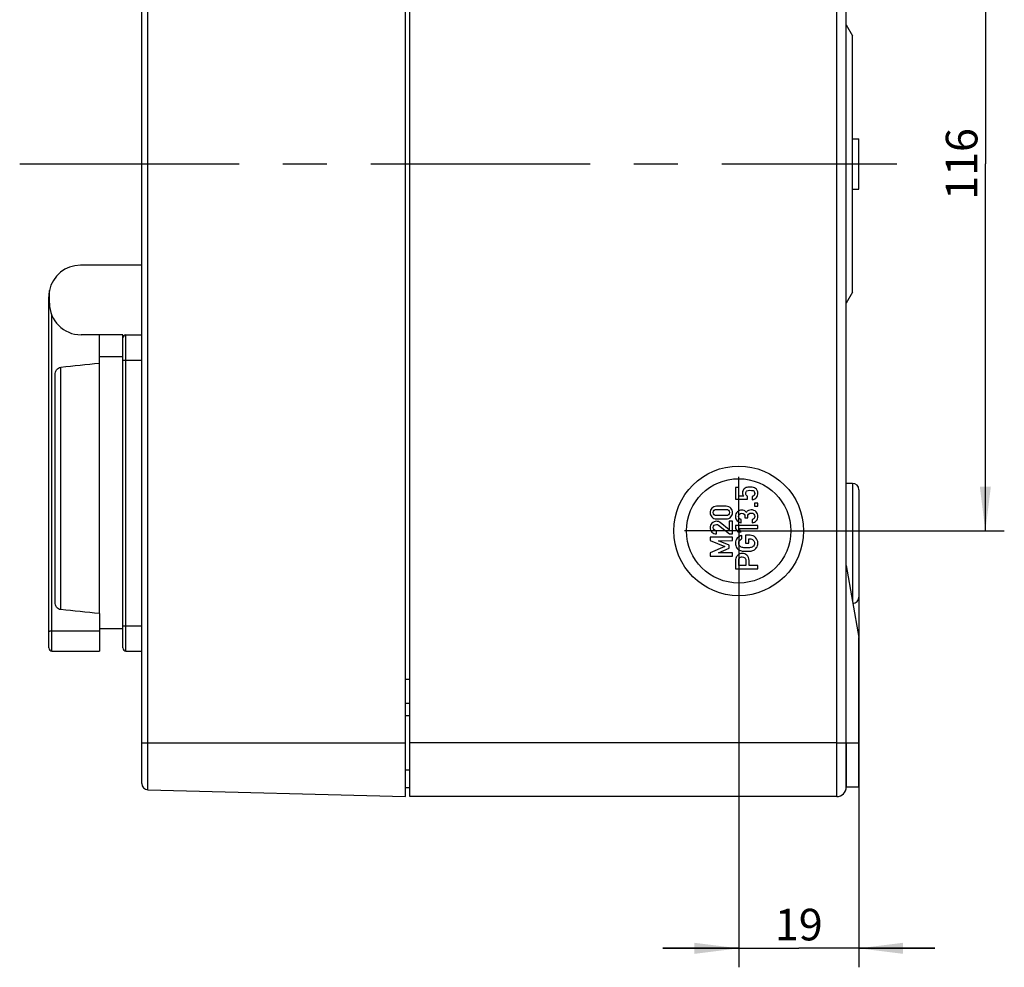
# Model space of a CAD drawing. Units: millimetres. Extents: x -3 to 844, y 0 to 594.
# Drawn here: x 188 to 266, y 263 to 338 of the extents above; entities that cross this region are included whole.
import ezdxf

# ---------------------------------------------------------------- set-up
doc = ezdxf.new("R2010")
doc.units = ezdxf.units.MM
doc.header["$LTSCALE"] = 46.255
doc.linetypes.add('CENTER', pattern=[0.6, 0.375, -0.075, 0.075, -0.075])
doc.layers.get('0').update_dxf_attribs({"linetype": 'CONTINUOUS'})
for name, color, linetype in [('DECKEL-AK12-DXF_CONTINUOUS_LINE', 7, 'CONTINUOUS'), ('KASTEN-AK12-DXF_CONTINUOUS_LINE', 7, 'CONTINUOUS'), ('KASTEN-AK12-T_-171-09-CDXF_AXIS', 7, 'CONTINUOUS'), ('M-STV-1208_DXF_AXIS', 7, 'CONTINUOUS'), ('M-STV-1208_DXF_DIMENSION', 7, 'CONTINUOUS'), ('SCHRAUBE_AK2DXF_CONTINUOUS_LINE', 7, 'CONTINUOUS'), ('SCHUKOSTECKDDXF_CONTINUOUS_LINE', 7, 'CONTINUOUS')]:
    doc.layers.add(name, color=color, linetype=linetype)
doc.styles.get("Standard").update_dxf_attribs({"font": 'txt', "width": 0.7})
doc.dimstyles.new('DIMSTYLE_2', dxfattribs={"dimtxt": 2.5, "dimasz": 3.5, "dimexe": 1.5, "dimexo": 0, "dimtad": 1, "dimdec": 3, "dimlfac": 2, "dimdsep": 46, "dimtxsty": 'STANDARD', "dimblk": '_FILLED', "dimblk1": '_FILLED', "dimblk2": '_FILLED', "dimcen": 0.09, "dimclrt": 5, "dimadec": 3, "dimazin": 2, "dimtp": 0.2, "dimtm": 0.2, "dimtfac": 1, "dimtdec": 3, "dimtofl": 0, "dimtmove": 0, "dimatfit": 3, "dimldrblk": '_FILLED', "dimfxl": 1, "dimtolj": 1, "dimarcsym": 0})
doc.dimstyles.new('DIMSTYLE_3', dxfattribs={"dimtxt": 2.5, "dimasz": 3.5, "dimexe": 1.5, "dimexo": 0, "dimtad": 1, "dimdec": 3, "dimlfac": 2, "dimdsep": 46, "dimtxsty": 'STANDARD', "dimblk": '_FILLED', "dimblk1": '_FILLED', "dimblk2": '_FILLED', "dimcen": 0.09, "dimclrt": 5, "dimadec": 3, "dimazin": 2, "dimtp": 0.3, "dimtm": 0.3, "dimtfac": 1, "dimtdec": 3, "dimtofl": 0, "dimtmove": 0, "dimatfit": 3, "dimldrblk": '_FILLED', "dimfxl": 1, "dimtolj": 1, "dimarcsym": 0})

# ---------------------------------------------------------------- blocks, each defined once
blk = doc.blocks.new('_FILLED')
at = {"color": 0, "linetype": 'BYBLOCK'}
blk.add_solid([(0, 0), (-1, 0.125), (-1, -0.125)], dxfattribs=at)
blk = doc.blocks.new('*D3')
at = {"layer": 'M-STV-1208_DXF_DIMENSION', "color": 2, "linetype": 'CONTINUOUS'}
for p, q in [((244.811, 293.356), (244.811, 263.138)), ((254.311, 292.387), (254.311, 263.138)), ((244.811, 264.638), (238.811, 264.638)), ((238.811, 264.638), (249.561, 264.638)), ((260.311, 264.638), (249.561, 264.638)), ((254.311, 264.638), (260.311, 264.638))]:
    blk.add_line(p, q, dxfattribs=at)
at = {"layer": 'M-STV-1208_DXF_DIMENSION', "color": 2, "linetype": 'CONTINUOUS', "xscale": 3.5, "yscale": 3.5, "zscale": 3.5}
blk.add_blockref('_FILLED', (244.811, 264.638), dxfattribs=at)
at = {"layer": 'M-STV-1208_DXF_DIMENSION', "color": 2, "linetype": 'CONTINUOUS', "xscale": 3.5, "yscale": 3.5, "zscale": 3.5, "rotation": 180}
blk.add_blockref('_FILLED', (254.311, 264.638), dxfattribs=at)
at = {"layer": 'M-STV-1208_DXF_DIMENSION', "color": 5, "linetype": 'CONTINUOUS', "insert": (249.561, 267.763), "char_height": 2.5, "width": 5.08929, "attachment_point": 2, "line_spacing_factor": 0.9}
blk.add_mtext('19', dxfattribs=at)
blk = doc.blocks.new('*D4')
at = {"layer": 'M-STV-1208_DXF_DIMENSION', "color": 2, "linetype": 'CONTINUOUS'}
for p, q in [((249.092, 355.637), (265.811, 355.637)), ((264.311, 355.637), (264.311, 326.637)), ((264.311, 297.637), (264.311, 326.637)), ((249.092, 297.637), (265.811, 297.637))]:
    blk.add_line(p, q, dxfattribs=at)
at = {"layer": 'M-STV-1208_DXF_DIMENSION', "color": 2, "linetype": 'CONTINUOUS', "xscale": 3.5, "yscale": 3.5, "zscale": 3.5}
for p, rotation in [((264.311, 355.637), 90), ((264.311, 297.637), 270)]:
    blk.add_blockref('_FILLED', p, dxfattribs=dict(at, rotation=rotation))
at = {"layer": 'M-STV-1208_DXF_DIMENSION', "color": 5, "linetype": 'CONTINUOUS', "insert": (261.186, 326.637), "char_height": 2.5, "width": 7.23214, "attachment_point": 2, "rotation": 90, "line_spacing_factor": 0.9}
blk.add_mtext('116', dxfattribs=at)

msp = doc.modelspace()

# ---------------------------------------------------------------- linework, layer by layer
at = {"layer": 'DECKEL-AK12-DXF_CONTINUOUS_LINE', "color": 9, "linetype": 'CONTINUOUS'}
for p, q in [((198.09777, 277.17015), (198.09777, 376.1037)), ((197.61086, 280.88693), (218.46086, 280.88693))]:
    msp.add_line(p, q, dxfattribs=at)
at = {"layer": 'DECKEL-AK12-DXF_CONTINUOUS_LINE', "color": 7, "linetype": 'CONTINUOUS'}
for p, q in [((218.46086, 276.63693), (218.46086, 376.63693)), ((197.61086, 277.66998), (197.61086, 375.60387)), ((198.09777, 277.17015), (218.46086, 276.63693))]:
    msp.add_line(p, q, dxfattribs=at)
msp.add_arc((198.11086, 277.66998), 0.5, 180, 268.4999997, dxfattribs=at)
at = {"layer": 'KASTEN-AK12-DXF_CONTINUOUS_LINE', "color": 7, "linetype": 'CONTINUOUS'}
for p, q in [((218.81086, 276.63693), (218.81086, 376.63693)), ((253.31086, 277.38693), (253.31086, 375.88693)), ((253.31086, 337.63693), (253.81086, 336.7709)), ((253.81086, 316.50295), (253.81086, 336.7709)), ((253.81086, 328.63693), (254.31086, 328.63693)), ((254.31086, 324.63762), (254.31086, 328.63624)), ((253.81086, 324.63693), (254.31086, 324.63693)), ((253.81086, 316.50295), (253.31086, 315.63693)), ((253.81086, 301.38693), (253.31086, 301.38693)), ((254.31086, 300.88693), (254.31086, 292.38693)), ((253.31086, 294.88693), (254.31086, 289.21565)), ((254.31086, 277.38693), (254.31086, 289.21565)), ((218.81086, 283.98693), (218.46086, 283.98693)), ((253.31086, 280.88693), (253.31086, 277.38693)), ((218.81086, 277.33693), (218.46086, 277.33693)), ((254.31086, 277.38693), (253.31086, 277.38693)), ((252.56086, 276.63693), (218.81086, 276.63693))]:
    msp.add_line(p, q, dxfattribs=at)
at = {"layer": 'KASTEN-AK12-DXF_CONTINUOUS_LINE', "color": 9, "linetype": 'CONTINUOUS'}
for p, q in [((252.56086, 276.63693), (252.56086, 376.63693)), ((253.81086, 301.38693), (253.81086, 292.05129)), ((218.81086, 285.88693), (218.46086, 285.88693)), ((252.56086, 280.88693), (218.81086, 280.88693)), ((252.56086, 280.88693), (254.31086, 280.88693))]:
    msp.add_line(p, q, dxfattribs=at)
at = {"layer": 'KASTEN-AK12-DXF_CONTINUOUS_LINE', "color": 2, "linetype": 'CONTINUOUS'}
for p, q in [((244.81412, 301.062), (244.56326, 301.062)), ((244.56326, 301.062), (244.56326, 300.13058)), ((244.81412, 300.36704), (244.81412, 301.062)), ((244.56326, 300.13058), (245.50908, 300.13058)), ((245.20901, 300.36704), (244.81412, 300.36704)), ((245.50908, 300.13058), (245.50908, 300.36704)), ((245.87276, 300.34903), (245.87276, 300.09818)), ((246.31206, 299.83892), (246.0624, 299.83892)), ((246.0624, 299.83892), (246.0624, 299.58806)), ((246.31206, 299.58806), (246.31206, 299.83892)), ((243.82355, 299.58223), (243.05177, 299.58223)), ((243.06618, 299.33137), (243.80915, 299.33137)), ((246.0624, 299.58806), (246.31206, 299.58806)), ((243.05177, 298.5884), (243.82355, 298.5884)), ((243.80915, 298.83926), (243.06618, 298.83926)), ((244.0624, 297.7242), (243.35664, 298.28713)), ((244.31206, 298.39156), (244.0624, 298.39156)), ((244.0624, 298.39156), (244.0624, 297.7242)), ((244.31206, 297.39413), (244.31206, 298.39156)), ((245.00976, 298.27976), (245.00976, 298.53062)), ((245.30023, 298.75747), (245.30023, 298.67105)), ((245.30023, 298.67105), (245.52108, 298.67105)), ((245.52108, 298.67105), (245.52108, 298.77667)), ((245.87756, 298.52101), (245.87756, 298.27016)), ((243.05177, 297.39413), (243.05177, 297.64499)), ((243.22101, 298.07828), (244.07681, 297.39413)), ((244.07681, 297.39413), (244.31206, 297.39413)), ((246.31566, 298.07211), (244.56326, 298.07211)), ((244.56326, 298.07211), (244.56326, 297.82005)), ((244.56326, 297.82005), (244.7445, 297.5704)), ((244.7445, 297.5704), (245.01096, 297.5704)), ((244.82852, 297.82005), (246.31566, 297.82005)), ((245.01096, 297.5704), (244.82852, 297.82005)), ((246.31566, 297.82005), (246.31566, 298.07211)), ((244.31206, 297.13127), (242.56326, 297.13127)), ((242.56326, 297.13127), (242.56326, 296.88041)), ((242.56326, 296.88041), (243.70352, 296.3895)), ((243.22101, 296.86121), (244.31206, 296.86601)), ((244.0624, 296.49512), (243.22101, 296.86121)), ((244.31206, 296.86601), (244.31206, 297.13127)), ((245.06618, 296.99427), (245.06618, 297.27393)), ((245.70592, 297.28353), (245.34944, 297.28353)), ((245.34944, 297.28353), (245.34944, 296.66179)), ((245.34944, 296.66179), (245.6003, 296.66179)), ((245.6003, 297.01827), (245.69032, 297.01827)), ((245.6003, 296.66179), (245.6003, 297.01827)), ((243.70352, 296.3895), (242.56326, 295.88778)), ((242.56326, 295.88778), (242.56326, 295.63693)), ((243.22101, 295.90219), (244.0624, 296.27427)), ((244.31206, 295.90219), (243.22101, 295.90219)), ((244.0624, 296.27427), (244.0624, 296.49512)), ((244.31206, 295.63693), (244.31206, 295.90219)), ((242.56326, 295.63693), (244.31206, 295.63693)), ((244.56326, 295.27187), (244.56326, 294.63693)), ((244.81412, 294.90219), (244.81412, 295.28628)), ((245.37825, 295.29588), (245.37825, 294.90219)), ((245.6291, 294.90219), (245.6291, 295.30548)), ((244.56326, 294.63693), (246.31206, 294.63693)), ((245.37825, 294.90219), (244.81412, 294.90219)), ((246.31206, 294.90219), (245.6291, 294.90219)), ((246.31206, 294.63693), (246.31206, 294.90219))]:
    msp.add_line(p, q, dxfattribs=at)
at = {"layer": 'KASTEN-AK12-DXF_CONTINUOUS_LINE', "color": 7, "linetype": 'CONTINUOUS'}
for radius in [5.125, 4.125]:
    msp.add_circle((244.81086, 297.63693), radius, dxfattribs=at)
for centre, radius, start, end in [((253.81086, 300.88693), 0.5, 0, 90), ((253.81086, 292.38693), 0.5, 273.285351, 360), ((252.56086, 277.38693), 0.75, 270, 360)]:
    msp.add_arc(centre, radius, start, end, dxfattribs=at)
at = {"layer": 'KASTEN-AK12-DXF_CONTINUOUS_LINE', "color": 2, "linetype": 'CONTINUOUS'}
msp.add_arc((245.13595, 296.61031), 0.56845, 241.3140478, 259.3891905, dxfattribs=at)
for points in [[(245.15189, 300.82771), (245.12619, 300.77273), (245.11299, 300.71272), (245.11299, 300.6467)], [(245.15189, 300.82771), (245.12619, 300.77273), (245.11299, 300.71272), (245.11299, 300.6467)], [(245.11299, 300.6467), (245.11299, 300.53988), (245.14539, 300.44625), (245.20901, 300.36704)], [(245.11299, 300.6467), (245.11299, 300.53988), (245.14539, 300.44625), (245.20901, 300.36704)], [(245.24199, 300.95817), (245.20781, 300.92636), (245.1778, 300.88315), (245.15189, 300.82771)], [(245.24199, 300.95817), (245.20781, 300.92636), (245.1778, 300.88315), (245.15189, 300.82771)], [(245.41186, 301.0632), (245.35064, 301.04159), (245.29423, 301.00678), (245.24199, 300.95817)], [(245.41186, 301.0632), (245.35064, 301.04159), (245.29423, 301.00678), (245.24199, 300.95817)], [(245.36384, 300.59269), (245.36384, 300.69591), (245.39625, 300.76313), (245.46023, 300.79601)], [(245.36384, 300.59269), (245.36384, 300.69591), (245.39625, 300.76313), (245.46023, 300.79601)], [(245.50908, 300.36704), (245.41306, 300.41985), (245.36384, 300.49547), (245.36384, 300.59269)], [(245.50908, 300.36704), (245.41306, 300.41985), (245.36384, 300.49547), (245.36384, 300.59269)], [(245.72033, 301.0968), (245.57629, 301.0968), (245.47307, 301.0848), (245.41186, 301.0632)], [(245.72033, 301.0968), (245.57629, 301.0968), (245.47307, 301.0848), (245.41186, 301.0632)], [(245.46023, 300.79601), (245.52468, 300.82914), (245.6051, 300.84595), (245.70112, 300.84595)], [(245.46023, 300.79601), (245.52468, 300.82914), (245.6051, 300.84595), (245.70112, 300.84595)], [(245.70112, 300.84595), (245.78394, 300.84595), (245.86676, 300.83514), (245.95064, 300.81417)], [(245.70112, 300.84595), (245.78394, 300.84595), (245.86676, 300.83514), (245.95064, 300.81417)], [(245.98319, 301.0704), (245.92557, 301.0872), (245.83795, 301.0968), (245.72033, 301.0968)], [(245.98319, 301.0704), (245.92557, 301.0872), (245.83795, 301.0968), (245.72033, 301.0968)], [(246.07681, 300.59989), (246.07681, 300.46186), (246.00959, 300.37784), (245.87276, 300.34903)], [(246.07681, 300.59989), (246.07681, 300.46186), (246.00959, 300.37784), (245.87276, 300.34903)], [(245.95064, 300.81417), (246.0348, 300.79313), (246.07681, 300.72232), (246.07681, 300.59989)], [(245.95064, 300.81417), (246.0348, 300.79313), (246.07681, 300.72232), (246.07681, 300.59989)], [(246.14026, 300.98857), (246.09241, 301.02599), (246.0408, 301.05359), (245.98319, 301.0704)], [(246.14026, 300.98857), (246.09241, 301.02599), (246.0408, 301.05359), (245.98319, 301.0704)], [(246.26809, 300.83781), (246.22924, 300.90236), (246.18603, 300.95277), (246.14026, 300.98857)], [(246.26809, 300.83781), (246.22924, 300.90236), (246.18603, 300.95277), (246.14026, 300.98857)], [(246.22232, 300.28283), (246.29166, 300.38744), (246.32646, 300.49667), (246.32646, 300.60949)], [(246.22232, 300.28283), (246.29166, 300.38744), (246.32646, 300.49667), (246.32646, 300.60949)], [(246.32646, 300.60949), (246.32646, 300.69591), (246.30726, 300.77273), (246.26809, 300.83781)], [(246.32646, 300.60949), (246.32646, 300.69591), (246.30726, 300.77273), (246.26809, 300.83781)], [(245.87276, 300.09818), (246.036, 300.11618), (246.15242, 300.17739), (246.22232, 300.28283)], [(245.87276, 300.09818), (246.036, 300.11618), (246.15242, 300.17739), (246.22232, 300.28283)], [(242.67969, 299.42979), (242.59207, 299.32897), (242.54766, 299.21374), (242.54766, 299.08532)], [(242.67969, 299.42979), (242.59207, 299.32897), (242.54766, 299.21374), (242.54766, 299.08532)], [(242.54766, 299.08532), (242.54766, 298.95569), (242.59207, 298.84046), (242.67969, 298.73964)], [(242.54766, 299.08532), (242.54766, 298.95569), (242.59207, 298.84046), (242.67969, 298.73964)], [(243.05177, 299.58223), (242.89094, 299.58223), (242.76731, 299.53062), (242.67969, 299.42979)], [(243.05177, 299.58223), (242.89094, 299.58223), (242.76731, 299.53062), (242.67969, 299.42979)], [(242.79852, 299.08532), (242.79852, 299.15853), (242.82252, 299.21735), (242.86962, 299.26265)], [(242.79852, 299.08532), (242.79852, 299.15853), (242.82252, 299.21735), (242.86962, 299.26265)], [(242.86932, 298.90646), (242.82252, 298.95088), (242.79852, 299.0109), (242.79852, 299.08532)], [(242.86932, 298.90646), (242.82252, 298.95088), (242.79852, 299.0109), (242.79852, 299.08532)], [(242.86962, 299.26265), (242.91734, 299.30857), (242.98216, 299.33137), (243.06618, 299.33137)], [(242.86962, 299.26265), (242.91734, 299.30857), (242.98216, 299.33137), (243.06618, 299.33137)], [(243.80915, 299.33137), (243.89437, 299.33137), (243.96038, 299.30857), (244.00719, 299.26296)], [(243.80915, 299.33137), (243.89437, 299.33137), (243.96038, 299.30857), (244.00719, 299.26296)], [(244.19598, 299.43009), (244.10921, 299.53062), (243.98439, 299.58223), (243.82355, 299.58223)], [(244.19598, 299.43009), (244.10921, 299.53062), (243.98439, 299.58223), (243.82355, 299.58223)], [(244.00719, 299.26296), (244.054, 299.21735), (244.07681, 299.15853), (244.07681, 299.08532)], [(244.00719, 299.26296), (244.054, 299.21735), (244.07681, 299.15853), (244.07681, 299.08532)], [(244.07681, 299.08532), (244.07681, 299.0109), (244.054, 298.95088), (244.00749, 298.90616)], [(244.07681, 299.08532), (244.07681, 299.0109), (244.054, 298.95088), (244.00749, 298.90616)], [(244.32646, 299.08532), (244.32646, 299.21374), (244.28325, 299.32897), (244.19598, 299.43009)], [(244.32646, 299.08532), (244.32646, 299.21374), (244.28325, 299.32897), (244.19598, 299.43009)], [(244.19598, 298.73934), (244.28325, 298.84046), (244.32646, 298.95569), (244.32646, 299.08532)], [(244.19598, 298.73934), (244.28325, 298.84046), (244.32646, 298.95569), (244.32646, 299.08532)], [(244.70249, 299.13676), (244.59927, 299.04313), (244.54766, 298.91831), (244.54766, 298.76227)], [(244.70249, 299.13676), (244.59927, 299.04313), (244.54766, 298.91831), (244.54766, 298.76227)], [(245.04697, 299.27839), (244.91974, 299.27839), (244.80572, 299.23038), (244.70249, 299.13676)], [(245.04697, 299.27839), (244.91974, 299.27839), (244.80572, 299.23038), (244.70249, 299.13676)], [(244.79852, 298.77187), (244.79852, 298.84149), (244.82372, 298.9015), (244.87204, 298.95161)], [(244.79852, 298.77187), (244.79852, 298.84149), (244.82372, 298.9015), (244.87204, 298.95161)], [(244.87204, 298.95161), (244.92094, 299.00232), (244.98096, 299.02753), (245.05177, 299.02753)], [(244.87204, 298.95161), (244.92094, 299.00232), (244.98096, 299.02753), (245.05177, 299.02753)], [(245.24382, 299.23878), (245.1802, 299.26518), (245.11419, 299.27839), (245.04697, 299.27839)], [(245.24382, 299.23878), (245.1802, 299.26518), (245.11419, 299.27839), (245.04697, 299.27839)], [(245.05177, 299.02753), (245.12379, 299.02753), (245.1838, 299.00232), (245.23061, 298.95431)], [(245.05177, 299.02753), (245.12379, 299.02753), (245.1838, 299.00232), (245.23061, 298.95431)], [(245.23061, 298.95431), (245.27742, 298.9063), (245.30023, 298.84029), (245.30023, 298.75747)], [(245.23061, 298.95431), (245.27742, 298.9063), (245.30023, 298.84029), (245.30023, 298.75747)], [(245.40825, 299.09114), (245.36264, 299.16316), (245.30743, 299.21237), (245.24382, 299.23878)], [(245.40825, 299.09114), (245.36264, 299.16316), (245.30743, 299.21237), (245.24382, 299.23878)], [(245.58263, 299.24886), (245.51388, 299.21717), (245.45627, 299.16436), (245.40825, 299.09114)], [(245.58263, 299.24886), (245.51388, 299.21717), (245.45627, 299.16436), (245.40825, 299.09114)], [(245.52108, 298.77667), (245.52108, 298.84989), (245.54629, 298.9135), (245.5955, 298.96632)], [(245.52108, 298.77667), (245.52108, 298.84989), (245.54629, 298.9135), (245.5955, 298.96632)], [(245.79114, 299.29759), (245.72153, 299.29759), (245.65191, 299.28079), (245.58263, 299.24886)], [(245.79114, 299.29759), (245.72153, 299.29759), (245.65191, 299.28079), (245.58263, 299.24886)], [(245.5955, 298.96632), (245.64471, 299.01913), (245.71312, 299.04673), (245.79954, 299.04673)], [(245.5955, 298.96632), (245.64471, 299.01913), (245.71312, 299.04673), (245.79954, 299.04673)], [(246.18125, 299.14397), (246.08521, 299.24598), (245.95438, 299.29759), (245.79114, 299.29759)], [(246.18125, 299.14397), (246.08521, 299.24598), (245.95438, 299.29759), (245.79114, 299.29759)], [(245.79954, 299.04673), (245.88596, 299.04673), (245.95438, 299.01913), (246.00329, 298.96604)], [(245.79954, 299.04673), (245.88596, 299.04673), (245.95438, 299.01913), (246.00329, 298.96604)], [(246.00329, 298.96604), (246.0528, 298.9123), (246.07681, 298.85109), (246.07681, 298.78147)], [(246.00329, 298.96604), (246.0528, 298.9123), (246.07681, 298.85109), (246.07681, 298.78147)], [(246.32646, 298.76707), (246.32646, 298.9159), (246.27845, 299.04073), (246.18125, 299.14397)], [(246.32646, 298.76707), (246.32646, 298.9159), (246.27845, 299.04073), (246.18125, 299.14397)], [(242.69529, 298.24512), (242.59687, 298.1479), (242.54766, 298.02667), (242.54766, 297.88144)], [(242.69529, 298.24512), (242.59687, 298.1479), (242.54766, 298.02667), (242.54766, 297.88144)], [(242.67969, 298.73964), (242.76731, 298.63881), (242.89094, 298.5884), (243.05177, 298.5884)], [(242.67969, 298.73964), (242.76731, 298.63881), (242.89094, 298.5884), (243.05177, 298.5884)], [(243.04937, 298.39156), (242.91134, 298.39156), (242.79371, 298.34235), (242.69529, 298.24512)], [(243.04937, 298.39156), (242.91134, 298.39156), (242.79371, 298.34235), (242.69529, 298.24512)], [(243.06618, 298.83926), (242.98216, 298.83926), (242.91734, 298.86086), (242.86932, 298.90646)], [(243.06618, 298.83926), (242.98216, 298.83926), (242.91734, 298.86086), (242.86932, 298.90646)], [(243.35664, 298.28713), (243.27022, 298.35675), (243.1682, 298.39156), (243.04937, 298.39156)], [(243.35664, 298.28713), (243.27022, 298.35675), (243.1682, 298.39156), (243.04937, 298.39156)], [(244.00749, 298.90616), (243.96038, 298.86086), (243.89437, 298.83926), (243.80915, 298.83926)], [(244.00749, 298.90616), (243.96038, 298.86086), (243.89437, 298.83926), (243.80915, 298.83926)], [(243.82355, 298.5884), (243.98439, 298.5884), (244.10921, 298.63881), (244.19598, 298.73934)], [(243.82355, 298.5884), (243.98439, 298.5884), (244.10921, 298.63881), (244.19598, 298.73934)], [(244.54766, 298.76227), (244.54766, 298.63744), (244.59447, 298.52822), (244.68689, 298.43459)], [(244.54766, 298.76227), (244.54766, 298.63744), (244.59447, 298.52822), (244.68689, 298.43459)], [(244.68689, 298.43459), (244.77931, 298.34097), (244.88734, 298.28936), (245.00976, 298.27976)], [(244.68689, 298.43459), (244.77931, 298.34097), (244.88734, 298.28936), (245.00976, 298.27976)], [(244.85142, 298.62191), (244.81652, 298.66865), (244.79852, 298.71906), (244.79852, 298.77187)], [(244.85142, 298.62191), (244.81652, 298.66865), (244.79852, 298.71906), (244.79852, 298.77187)], [(245.00976, 298.53062), (244.94015, 298.54382), (244.88734, 298.57383), (244.85142, 298.62191)], [(245.00976, 298.53062), (244.94015, 298.54382), (244.88734, 298.57383), (244.85142, 298.62191)], [(246.0231, 298.61436), (245.98679, 298.57503), (245.93758, 298.54382), (245.87756, 298.52101)], [(246.0231, 298.61436), (245.98679, 298.57503), (245.93758, 298.54382), (245.87756, 298.52101)], [(245.87756, 298.27016), (246.024, 298.29296), (246.13562, 298.35178), (246.21244, 298.4466)], [(245.87756, 298.27016), (246.024, 298.29296), (246.13562, 298.35178), (246.21244, 298.4466)], [(246.07681, 298.78147), (246.07681, 298.70946), (246.0588, 298.65304), (246.0231, 298.61436)], [(246.07681, 298.78147), (246.07681, 298.70946), (246.0588, 298.65304), (246.0231, 298.61436)], [(246.21244, 298.4466), (246.28926, 298.54142), (246.32646, 298.64824), (246.32646, 298.76707)], [(246.21244, 298.4466), (246.28926, 298.54142), (246.32646, 298.64824), (246.32646, 298.76707)], [(242.54766, 297.88144), (242.54766, 297.74941), (242.59687, 297.63538), (242.69409, 297.53936)], [(242.54766, 297.88144), (242.54766, 297.74941), (242.59687, 297.63538), (242.69409, 297.53936)], [(242.69409, 297.53936), (242.79131, 297.44334), (242.91014, 297.39413), (243.05177, 297.39413)], [(242.69409, 297.53936), (242.79131, 297.44334), (242.91014, 297.39413), (243.05177, 297.39413)], [(242.79852, 297.90064), (242.79852, 297.97506), (242.82492, 298.03387), (242.87773, 298.07708)], [(242.79852, 297.90064), (242.79852, 297.97506), (242.82492, 298.03387), (242.87773, 298.07708)], [(242.86693, 297.7254), (242.82132, 297.77342), (242.79852, 297.83223), (242.79852, 297.90064)], [(242.86693, 297.7254), (242.82132, 297.77342), (242.79852, 297.83223), (242.79852, 297.90064)], [(243.05177, 297.64499), (242.97376, 297.64979), (242.91254, 297.67739), (242.86693, 297.7254)], [(243.05177, 297.64499), (242.97376, 297.64979), (242.91254, 297.67739), (242.86693, 297.7254)], [(242.87773, 298.07708), (242.93055, 298.12029), (242.98696, 298.1419), (243.04697, 298.1419)], [(242.87773, 298.07708), (242.93055, 298.12029), (242.98696, 298.1419), (243.04697, 298.1419)], [(243.04697, 298.1419), (243.07338, 298.1419), (243.10098, 298.1371), (243.12848, 298.12949)], [(243.04697, 298.1419), (243.07338, 298.1419), (243.10098, 298.1371), (243.12848, 298.12949)], [(243.12848, 298.12949), (243.1574, 298.12149), (243.18763, 298.10497), (243.22101, 298.07828)], [(243.12848, 298.12949), (243.1574, 298.12149), (243.18763, 298.10497), (243.22101, 298.07828)], [(244.70129, 297.06988), (244.59927, 296.96186), (244.54766, 296.82503), (244.54766, 296.65939)], [(244.70129, 297.06988), (244.59927, 296.96186), (244.54766, 296.82503), (244.54766, 296.65939)], [(244.54766, 296.65939), (244.54766, 296.52136), (244.58127, 296.40613), (244.64848, 296.31251)], [(244.54766, 296.65939), (244.54766, 296.52136), (244.58127, 296.40613), (244.64848, 296.31251)], [(245.06618, 297.27393), (244.92454, 297.24632), (244.80332, 297.17791), (244.70129, 297.06988)], [(245.06618, 297.27393), (244.92454, 297.24632), (244.80332, 297.17791), (244.70129, 297.06988)], [(244.81412, 296.65939), (244.81412, 296.74341), (244.83932, 296.81422), (244.88974, 296.87304)], [(244.81412, 296.65939), (244.81412, 296.74341), (244.83932, 296.81422), (244.88974, 296.87304)], [(244.85298, 296.49761), (244.82732, 296.54296), (244.81412, 296.59697), (244.81412, 296.65939)], [(244.85298, 296.49761), (244.82732, 296.54296), (244.81412, 296.59697), (244.81412, 296.65939)], [(244.88974, 296.87304), (244.94015, 296.93185), (244.99896, 296.97266), (245.06618, 296.99427)], [(244.88974, 296.87304), (244.94015, 296.93185), (244.99896, 296.97266), (245.06618, 296.99427)], [(245.69032, 297.01827), (245.80074, 297.01827), (245.89076, 296.98346), (245.95948, 296.91415)], [(245.69032, 297.01827), (245.80074, 297.01827), (245.89076, 296.98346), (245.95948, 296.91415)], [(246.14612, 297.10199), (246.0264, 297.22232), (245.87996, 297.28353), (245.70592, 297.28353)], [(246.14612, 297.10199), (246.0264, 297.22232), (245.87996, 297.28353), (245.70592, 297.28353)], [(245.95948, 296.91415), (246.0288, 296.84423), (246.0624, 296.76021), (246.0624, 296.65939)], [(245.95948, 296.91415), (246.0288, 296.84423), (246.0624, 296.76021), (246.0624, 296.65939)], [(246.0624, 296.65939), (246.0624, 296.59697), (246.0504, 296.54296), (246.0252, 296.49735)], [(246.0624, 296.65939), (246.0624, 296.59697), (246.0504, 296.54296), (246.0252, 296.49735)], [(246.32646, 296.65939), (246.32646, 296.83343), (246.26645, 296.98106), (246.14612, 297.10199)], [(246.32646, 296.65939), (246.32646, 296.83343), (246.26645, 296.98106), (246.14612, 297.10199)], [(246.22804, 296.31251), (246.29406, 296.40613), (246.32646, 296.52136), (246.32646, 296.65939)], [(246.22804, 296.31251), (246.29406, 296.40613), (246.32646, 296.52136), (246.32646, 296.65939)], [(244.64848, 296.31251), (244.7157, 296.21889), (244.78771, 296.15287), (244.86309, 296.11163)], [(244.64848, 296.31251), (244.7157, 296.21889), (244.78771, 296.15287), (244.86309, 296.11163)], [(244.94156, 296.3896), (244.90774, 296.41573), (244.87893, 296.45174), (244.85298, 296.49761)], [(244.94156, 296.3896), (244.90774, 296.41573), (244.87893, 296.45174), (244.85298, 296.49761)], [(245.10338, 295.85401), (245.00976, 295.85401), (244.92694, 295.8348), (244.85517, 295.79832)], [(245.10338, 295.85401), (245.00976, 295.85401), (244.92694, 295.8348), (244.85517, 295.79832)], [(245.08901, 296.31864), (245.03617, 296.33051), (244.98696, 296.35452), (244.94156, 296.3896)], [(245.08901, 296.31864), (245.03617, 296.33051), (244.98696, 296.35452), (244.94156, 296.3896)], [(245.03128, 296.05158), (245.09258, 296.04005), (245.22821, 296.03525), (245.43826, 296.03525)], [(245.03128, 296.05158), (245.09258, 296.04005), (245.22821, 296.03525), (245.43826, 296.03525)], [(245.43826, 296.30051), (245.25942, 296.30051), (245.14299, 296.30651), (245.08901, 296.31864)], [(245.43826, 296.30051), (245.25942, 296.30051), (245.14299, 296.30651), (245.08901, 296.31864)], [(245.45987, 295.71357), (245.34704, 295.80719), (245.22821, 295.85401), (245.10338, 295.85401)], [(245.45987, 295.71357), (245.34704, 295.80719), (245.22821, 295.85401), (245.10338, 295.85401)], [(245.78877, 296.31838), (245.73593, 296.30651), (245.6183, 296.30051), (245.43826, 296.30051)], [(245.78877, 296.31838), (245.73593, 296.30651), (245.6183, 296.30051), (245.43826, 296.30051)], [(245.43826, 296.03525), (245.64951, 296.03525), (245.78514, 296.04005), (245.84528, 296.05136)], [(245.43826, 296.03525), (245.64951, 296.03525), (245.78514, 296.04005), (245.84528, 296.05136)], [(245.93467, 296.38845), (245.89076, 296.35452), (245.84275, 296.33051), (245.78877, 296.31838)], [(245.93467, 296.38845), (245.89076, 296.35452), (245.84275, 296.33051), (245.78877, 296.31838)], [(245.84528, 296.05136), (245.90637, 296.06285), (245.96278, 296.08326), (246.0137, 296.11112)], [(245.84528, 296.05136), (245.90637, 296.06285), (245.96278, 296.08326), (246.0137, 296.11112)], [(246.0252, 296.49735), (245.99999, 296.45174), (245.96998, 296.41573), (245.93467, 296.38845)], [(246.0252, 296.49735), (245.99999, 296.45174), (245.96998, 296.41573), (245.93467, 296.38845)], [(246.0137, 296.11112), (246.09001, 296.15287), (246.16203, 296.21889), (246.22804, 296.31251)], [(246.0137, 296.11112), (246.09001, 296.15287), (246.16203, 296.21889), (246.22804, 296.31251)], [(244.58487, 295.46752), (244.57046, 295.4051), (244.56326, 295.33909), (244.56326, 295.27187)], [(244.58487, 295.46752), (244.57046, 295.4051), (244.56326, 295.33909), (244.56326, 295.27187)], [(244.6857, 295.66435), (244.63288, 295.59595), (244.59927, 295.52993), (244.58487, 295.46752)], [(244.6857, 295.66435), (244.63288, 295.59595), (244.59927, 295.52993), (244.58487, 295.46752)], [(244.85517, 295.79832), (244.78291, 295.76158), (244.7265, 295.71717), (244.6857, 295.66435)], [(244.85517, 295.79832), (244.78291, 295.76158), (244.7265, 295.71717), (244.6857, 295.66435)], [(244.81412, 295.28628), (244.81412, 295.36309), (244.83092, 295.42551), (244.8635, 295.47461)], [(244.81412, 295.28628), (244.81412, 295.36309), (244.83092, 295.42551), (244.8635, 295.47461)], [(244.8635, 295.47461), (244.91374, 295.55034), (244.99056, 295.58874), (245.09618, 295.58874)], [(244.8635, 295.47461), (244.91374, 295.55034), (244.99056, 295.58874), (245.09618, 295.58874)], [(245.09618, 295.58874), (245.1658, 295.58874), (245.23061, 295.56354), (245.28966, 295.51582)], [(245.09618, 295.58874), (245.1658, 295.58874), (245.23061, 295.56354), (245.28966, 295.51582)], [(245.28966, 295.51582), (245.34944, 295.46752), (245.37825, 295.3943), (245.37825, 295.29588)], [(245.28966, 295.51582), (245.34944, 295.46752), (245.37825, 295.3943), (245.37825, 295.29588)], [(245.6291, 295.30548), (245.6291, 295.48432), (245.57269, 295.61995), (245.45987, 295.71357)], [(245.6291, 295.30548), (245.6291, 295.48432), (245.57269, 295.61995), (245.45987, 295.71357)]]:
    msp.add_open_spline(points, degree=3, dxfattribs=at)
at = {"layer": 'KASTEN-AK12-T_-171-09-CDXF_AXIS', "color": 7, "linetype": 'CENTER'}
for q in [(244.81086, 301.91818), (240.52961, 297.63693), (249.09211, 297.63693), (244.81086, 293.35568)]:
    msp.add_line((244.81086, 297.63693), q, dxfattribs=at)
at = {"layer": 'M-STV-1208_DXF_AXIS', "color": 7, "linetype": 'CENTER'}
msp.add_line((187.96086, 326.63693), (257.31086, 326.63693), dxfattribs=at)
at = {"layer": 'SCHRAUBE_AK2DXF_CONTINUOUS_LINE', "color": 7, "linetype": 'CONTINUOUS'}
for p, q in [((218.46086, 283.03693), (218.81086, 283.03693)), ((218.46086, 278.73693), (218.81086, 278.73693))]:
    msp.add_line(p, q, dxfattribs=at)
at = {"layer": 'SCHUKOSTECKDDXF_CONTINUOUS_LINE', "color": 7, "linetype": 'CONTINUOUS'}
for p, q in [((197.61086, 318.63693), (192.76086, 318.63693)), ((190.26086, 288.38693), (190.26086, 316.13677)), ((190.31086, 315.63693), (190.31086, 316.63442)), ((196.11086, 313.13693), (192.81086, 313.13693)), ((194.26086, 291.09673), (194.26086, 313.13693)), ((196.11086, 288.38693), (196.11086, 313.13693)), ((196.36086, 313.13693), (197.61086, 313.13693)), ((196.11086, 311.38693), (194.26086, 311.38693)), ((190.76086, 292.00135), (190.76086, 309.97033)), ((194.26086, 291.09673), (194.26086, 288.13693)), ((196.11086, 289.88693), (194.26086, 289.88693)), ((190.51086, 288.13693), (194.26086, 288.13693)), ((196.36086, 288.13693), (197.61086, 288.13693))]:
    msp.add_line(p, q, dxfattribs=at)
at = {"layer": 'SCHUKOSTECKDDXF_CONTINUOUS_LINE', "color": 9, "linetype": 'CONTINUOUS'}
for p, q in [((190.51086, 288.13693), (190.51086, 314.65713)), ((196.36086, 288.13693), (196.36086, 313.13693)), ((196.11086, 311.13693), (197.61086, 311.13693)), ((191.21728, 291.40906), (191.21728, 310.56262)), ((190.51086, 289.72396), (194.26086, 289.72396)), ((196.11086, 290.13693), (197.61086, 290.13693))]:
    msp.add_line(p, q, dxfattribs=at)
at = {"layer": 'SCHUKOSTECKDDXF_CONTINUOUS_LINE', "color": 7, "linetype": 'CONTINUOUS'}
for centre, radius, start, end in [((192.76086, 316.13693), 2.5, 90, 168.521659), ((192.76086, 316.13693), 2.5, 168.521659, 180.0036888), ((192.81086, 315.63693), 2.5, 180, 270), ((196.36086, 312.88693), 0.25, 90, 180), ((190.51086, 288.38693), 0.25, 180, 270), ((196.36086, 288.38693), 0.25, 180, 270)]:
    msp.add_arc(centre, radius, start, end, dxfattribs=at)
at = {"layer": 'SCHUKOSTECKDDXF_CONTINUOUS_LINE', "color": 9, "linetype": 'CONTINUOUS'}
for points, knots in [([(190.26086, 316.13693), (190.26086, 316.13825), (190.26677, 316.14014), (190.27514, 316.14195), (190.29152, 316.14401), (190.30371, 316.14508), (190.31086, 316.14563)], [0, 0, 0, 0, 0.07762726, 0.27006049, 0.57989887, 1, 1, 1, 1]), ([(190.26086, 289.70946), (190.26086, 289.71132), (190.27002, 289.71315), (190.28186, 289.71566), (190.30602, 289.71786), (190.33618, 289.71998), (190.37378, 289.72169), (190.43262, 289.72348), (190.47896, 289.72396), (190.51086, 289.72396)], [0, 0, 0, 0, 0.02220023, 0.07982474, 0.17228458, 0.29633693, 0.4472088, 0.61924413, 1, 1, 1, 1])]:
    msp.add_open_spline(points, degree=3, knots=knots, dxfattribs=at)
at = {"layer": 'SCHUKOSTECKDDXF_CONTINUOUS_LINE', "color": 7, "linetype": 'CONTINUOUS'}
for points in [[(194.26086, 310.87495), (193.24629, 310.77129), (192.23176, 310.66719), (191.21728, 310.56262)], [(194.26086, 291.09673), (193.24629, 291.20039), (192.23176, 291.30449), (191.21728, 291.40906)]]:
    msp.add_open_spline(points, degree=3, dxfattribs=at)
for points, knots in [([(190.76086, 309.97033), (190.76086, 310.03821), (190.78009, 310.17478), (190.86872, 310.36176), (191.01708, 310.50788), (191.14997, 310.55568), (191.21728, 310.56262)], [0, 0, 0, 0, 0.25032897, 0.50049732, 0.75044023, 1, 1, 1, 1]), ([(191.21728, 291.40906), (191.14997, 291.416), (191.01708, 291.4638), (190.86872, 291.60992), (190.78009, 291.7969), (190.76086, 291.93347), (190.76086, 292.00135)], [0, 0, 0, 0, 0.24955977, 0.49950268, 0.74967103, 1, 1, 1, 1])]:
    msp.add_open_spline(points, degree=3, knots=knots, dxfattribs=at)

# ---------------------------------------------------------------- dimensions: what is measured, and where the dimension line sits
at = {"layer": 'M-STV-1208_DXF_DIMENSION', "color": 2, "linetype": 'CONTINUOUS'}
dim = msp.add_linear_dim(base=(264.31086, 355.63693), p1=(249.09211, 297.63693), p2=(249.09211, 355.63693), angle=90, dimstyle='DIMSTYLE_3', dxfattribs=at)
dim.commit()
dim.dimension.update_dxf_attribs({"geometry": '*D4', "text_midpoint": (264.31086, 326.27978), "dimtype": 160})
dim = msp.add_linear_dim(base=(254.31086, 264.63761), p1=(244.81086, 293.35568), p2=(254.31086, 292.38693), dimstyle='DIMSTYLE_2', dxfattribs=at)
dim.commit()
dim.dimension.update_dxf_attribs({"geometry": '*D3', "text_midpoint": (249.20371, 264.63761), "dimtype": 160})

doc.saveas('drawing.dxf')
